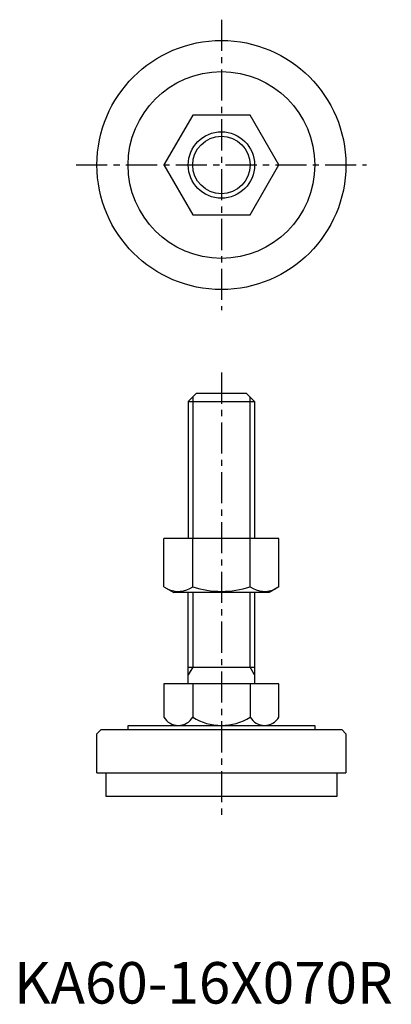
# Model space of a CAD drawing. Extents: x 1 to 91, y 0 to 237.
import ezdxf

# ---------------------------------------------------------------- set-up
doc = ezdxf.new("R2010")
doc.units = 0
doc.header["$LTSCALE"] = 6
doc.header["$MEASUREMENT"] = 0
doc.linetypes.add('CENTER', pattern=[2, 1.25, -0.25, 0.25, -0.25])
doc.layers.get('0').update_dxf_attribs({"linetype": 'CONTINUOUS'})
doc.layers.add('1', color=1, linetype='CENTER')
doc.layers.add('3', color=3, linetype='CONTINUOUS')
doc.styles.add('Standard1', font='arial.ttf')

msp = doc.modelspace()

# ---------------------------------------------------------------- linework, layer by layer
for p, q in [((43.07, 214), (36.14, 202)), ((56.93, 214), (43.07, 214)), ((63.86, 202), (56.93, 214)), ((36.14, 202), (43.07, 190)), ((56.93, 190), (63.86, 202)), ((43.07, 190), (56.93, 190)), ((44, 147), (42, 145)), ((42, 145), (42, 112)), ((42, 145), (58, 145)), ((44, 147), (56, 147)), ((56, 147), (58, 145)), ((58, 145), (58, 112)), ((63.86, 112), (36.14, 112)), ((36.14, 100.36), (36.14, 112)), ((43.07, 100.36), (43.07, 112)), ((56.93, 100.36), (56.93, 112)), ((63.86, 100.36), (63.86, 112)), ((36.14, 100.36), (38.5, 99)), ((63.86, 100.36), (61.5, 99)), ((61.5, 99), (38.5, 99)), ((42, 77), (42, 99)), ((58, 99), (58, 77)), ((42, 81.04), (58, 81.04)), ((63.86, 77), (36.14, 77)), ((36.14, 77), (36.14, 69)), ((43.07, 77), (43.07, 69)), ((56.93, 77), (56.93, 69)), ((63.86, 69), (63.86, 77)), ((27.5, 67), (72.5, 67)), ((27.5, 66), (27.5, 67)), ((72.5, 67), (72.5, 66)), ((21, 66), (20, 65)), ((20, 55.6), (20, 65)), ((21, 66), (79, 66)), ((79, 66), (80, 65)), ((80, 65), (80, 55.6)), ((20, 55.6), (80, 55.6)), ((22.1, 55.6), (22.1, 50)), ((77.9, 50), (77.9, 55.6)), ((22.1, 50), (77.9, 50))]:
    msp.add_line(p, q)
for radius in [30, 22.5, 8]:
    msp.add_circle((50, 202), radius)
for centre, radius, start, end in [((39.61, 105.42), 6.13, 244.3842, 304.3842), ((50, 122.22), 22.93, 252.412, 287.588), ((60.39, 105.42), 6.13, 235.6158, 295.6158), ((39.61, 71), 4, 210, 330), ((50, 80), 13, 237.7958, 302.2042), ((60.39, 71), 4, 210, 330)]:
    msp.add_arc(centre, radius, start, end)
at = {"layer": '1'}
for p, q in [((50, 237), (50, 167)), ((15, 202), (85, 202)), ((50, 152), (50, 45))]:
    msp.add_line(p, q, dxfattribs=at)
at = {"layer": '3'}
for p, q in [((43.08, 146.08), (43.08, 112)), ((56.92, 112), (56.92, 146.08)), ((43.08, 99), (43.08, 81.04)), ((56.92, 81.04), (56.92, 99)), ((43.08, 81.04), (42, 79.17)), ((58, 79.17), (56.92, 81.04))]:
    msp.add_line(p, q, dxfattribs=at)
msp.add_circle((50, 202), 6.92, dxfattribs=at)

# ---------------------------------------------------------------- texts
at = {"color": 3, "style": 'Standard1'}
msp.add_text('KA60-16X070R', height=10, dxfattribs=at).set_placement((0, 0))

doc.saveas('drawing.dxf')
